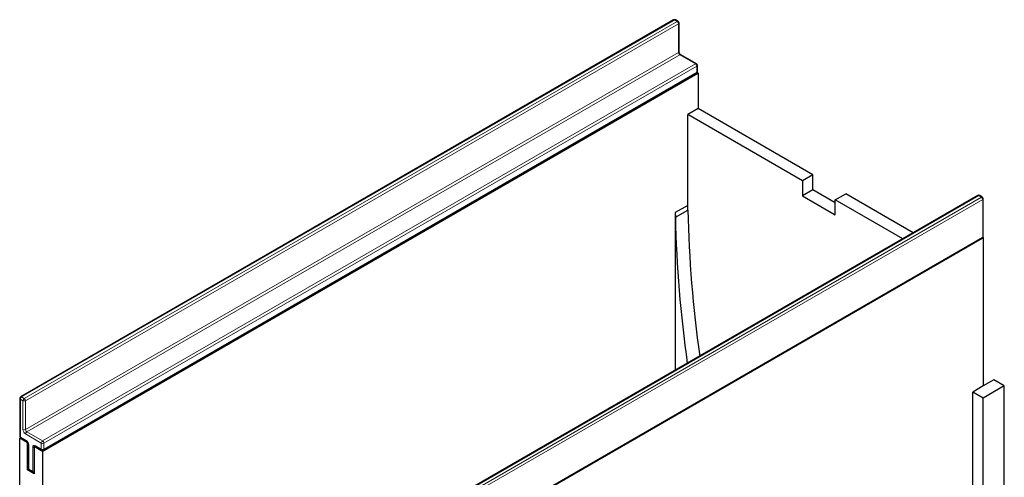
# Model space of a CAD drawing. Units: millimetres. Extents: x 0 to 420, y 0 to 297.
# Drawn here: x 134 to 200, y 92 to 123 of the extents above; entities that cross this region are included whole.
import ezdxf

# ---------------------------------------------------------------- set-up
doc = ezdxf.new("R2010")
doc.units = ezdxf.units.MM

msp = doc.modelspace()

# ---------------------------------------------------------------- linework, layer by layer
at = {"color": 7, "linetype": 'Continuous', "lineweight": 25}
for p, q in [((177.9164, 122.5886), (133.899, 97.1779)), ((178.2182, 122.4866), (178.0414, 122.5886)), ((178.2807, 120.439), (178.2807, 122.3783)), ((179.4556, 119.6288), (178.395, 120.2411)), ((179.5181, 119.1123), (179.5181, 119.5205)), ((135.3757, 93.4974), (179.5699, 119.0102)), ((135.4382, 93.5933), (179.4556, 119.004)), ((179.5699, 119.0102), (179.5014, 119.0498)), ((179.5699, 119.0102), (179.5699, 116.6116)), ((179.5699, 116.6116), (178.8628, 116.2034)), ((186.5968, 111.7387), (178.8628, 116.2034)), ((178.8628, 110.0794), (178.8628, 116.2034)), ((187.3039, 112.1469), (179.5699, 116.6116)), ((187.3039, 112.1469), (186.5968, 111.7387)), ((186.5968, 111.7387), (186.5968, 110.718)), ((187.3039, 111.1262), (187.3039, 112.1469)), ((187.3039, 111.1262), (186.5968, 110.718)), ((188.8065, 110.2588), (187.3039, 111.1262)), ((188.8065, 110.463), (189.5136, 110.8712)), ((194.0725, 108.2395), (189.5136, 110.8712)), ((198.4225, 110.7507), (154.4051, 85.34)), ((186.5968, 110.718), (188.8065, 109.4424)), ((188.8065, 109.4424), (188.8065, 110.463)), ((193.3654, 107.8313), (188.8065, 110.463)), ((198.7243, 110.6487), (198.5475, 110.7507)), ((198.7868, 107.9887), (198.7868, 110.5404)), ((178.8628, 110.0794), (178.0231, 109.5946)), ((178.0231, 109.5946), (178.0231, 98.9744)), ((178.0231, 109.5946), (178.0355, 109.2812)), ((178.0355, 109.2812), (178.8752, 109.766)), ((178.8752, 109.766), (178.8628, 110.0794)), ((154.6002, 82.3994), (198.7944, 107.9122)), ((154.7069, 82.4698), (198.7243, 107.8805)), ((198.7701, 107.9262), (198.7944, 107.9122)), ((198.7944, 107.9122), (198.7944, 97.9095)), ((199.5015, 98.3177), (198.7944, 97.9095)), ((200.2086, 97.9095), (199.5015, 98.3177)), ((198.7944, 97.9095), (198.0873, 97.5013)), ((200.2086, 97.9095), (198.7944, 97.0931)), ((200.2086, 71.8823), (200.2086, 97.9095)), ((133.8365, 97.0697), (133.8365, 94.518)), ((198.0873, 71.4741), (198.0873, 97.5013)), ((198.7944, 97.0931), (198.0873, 97.5013)), ((198.7944, 71.0659), (198.7944, 97.0931)), ((133.829, 94.3904), (133.8824, 94.4212)), ((133.829, 84.3878), (133.829, 94.3904)), ((134.3593, 94.0842), (133.829, 94.3904)), ((133.899, 94.4097), (134.2968, 94.1801)), ((134.3593, 94.0842), (134.376, 94.0939)), ((134.3593, 92.247), (134.3593, 94.0842)), ((134.4111, 93.9822), (134.4111, 92.3491)), ((134.8012, 93.8291), (134.818, 93.8388)), ((134.8012, 93.8291), (134.8012, 91.9919)), ((135.3757, 93.4974), (134.8012, 93.8291)), ((134.9155, 93.8229), (135.3133, 93.5933)), ((135.3757, 93.4974), (135.3757, 91.0989)), ((134.3593, 92.247), (134.4278, 92.2866)), ((134.8012, 91.9919), (134.3593, 92.247)), ((134.4736, 92.2408), (134.7387, 92.0878))]:
    msp.add_line(p, q, dxfattribs=at)
at = {"color": 8, "linetype": 'Continuous', "lineweight": 18}
for p, q in [((177.9789, 122.5824), (133.9615, 97.1717)), ((134.1383, 97.0697), (178.1557, 122.4804)), ((178.2441, 122.3273), (134.2267, 96.9166)), ((178.1557, 122.4804), (177.9789, 122.5824)), ((178.2441, 120.388), (178.2441, 122.3273)), ((134.2267, 94.9773), (178.2441, 120.388)), ((178.3325, 120.2349), (134.3151, 94.8242)), ((179.3931, 119.6226), (178.3325, 120.2349)), ((135.3757, 94.2119), (179.3931, 119.6226)), ((179.4815, 119.4695), (135.4641, 94.0588)), ((135.4641, 93.6505), (179.4815, 119.0612)), ((179.4815, 119.0612), (179.4815, 119.4695)), ((198.485, 110.7445), (154.4676, 85.3338)), ((154.6444, 85.2318), (198.6618, 110.6425)), ((198.7502, 110.4894), (154.7328, 85.0787)), ((198.6618, 110.6425), (198.485, 110.7445)), ((198.7502, 107.9377), (198.7502, 110.4894)), ((154.7328, 82.527), (198.7502, 107.9377)), ((133.8731, 97.0186), (133.8731, 94.467)), ((134.0499, 96.9166), (133.8731, 97.0186)), ((133.9615, 97.1717), (134.1383, 97.0697)), ((134.0499, 94.9773), (134.0499, 96.9166)), ((134.2267, 96.9166), (134.2267, 94.9773)), ((133.8731, 94.467), (134.2709, 94.2373)), ((135.2874, 94.0588), (134.2267, 94.6711)), ((134.3151, 94.8242), (135.3757, 94.2119)), ((134.4477, 93.9311), (134.4477, 92.2981)), ((134.7128, 92.145), (134.7128, 93.7781)), ((134.8896, 93.8802), (135.2874, 93.6505)), ((135.2874, 93.6505), (135.2874, 94.0588)), ((135.4641, 94.0588), (135.4641, 93.6505)), ((134.4477, 92.2981), (134.7128, 92.145))]:
    msp.add_line(p, q, dxfattribs=at)
at = {"color": 7, "linetype": 'Continuous', "lineweight": 25}
for centre, radius, start, end in [((177.9789, 122.4804), 0.125, 60.002688, 119.997312), ((178.1557, 122.3783), 0.125, 0, 60.002688), ((179.3931, 119.5205), 0.125, 0, 60.002688), ((179.3931, 119.1123), 0.125, 299.997312, 0), ((198.485, 110.6425), 0.125, 60.002688, 119.997312), ((198.6618, 110.5404), 0.125, 0, 60.002688), ((260.3809, 111.4497), 81.5231, 181.183396, 188.124402), ((260.4643, 111.0401), 82.4475, 181.222355, 188.085443), ((198.6618, 107.9887), 0.125, 299.997312, 0), ((133.9615, 97.0697), 0.125, 119.997312, 180), ((133.9615, 94.518), 0.125, 180, 240.002688), ((135.3757, 93.7016), 0.125, 240.002688, 299.997312), ((134.5361, 92.3491), 0.125, 180, 240.002688), ((134.8012, 92.196), 0.125, 240.002688, 270)]:
    msp.add_arc(centre, radius, start, end, dxfattribs=at)
at = {"color": 8, "linetype": 'Continuous', "lineweight": 18}
for centre, radius, start, end in [((177.9423, 122.5313), 0.0629, 54.382423, 114.307119), ((178.0155, 122.5313), 0.0629, 65.692881, 125.617577), ((178.1923, 122.4293), 0.0629, 65.692881, 125.617577), ((178.0522, 122.3186), 0.1921, 2.605478, 57.394522), ((178.2182, 122.3846), 0.0629, 294.374658, 354.305201), ((178.2182, 120.4453), 0.0629, 294.374658, 354.305201), ((178.436, 120.3967), 0.1921, 182.605478, 237.394522), ((178.3691, 120.1838), 0.0629, 65.692881, 125.617577), ((179.4298, 119.5715), 0.0629, 65.692881, 125.617577), ((179.2896, 119.4608), 0.1921, 2.605478, 57.394522), ((179.4556, 119.5268), 0.0629, 294.374658, 354.305201), ((179.4203, 119.0545), 0.0616, 305.013333, 6.298848), ((179.4556, 119.1185), 0.0629, 294.374658, 354.305201), ((198.4484, 110.6934), 0.0629, 54.382423, 114.307119), ((198.5216, 110.6934), 0.0629, 65.692881, 125.617577), ((198.6984, 110.5914), 0.0629, 65.692881, 125.617577), ((198.5583, 110.4806), 0.1921, 2.605478, 57.394522), ((198.7242, 110.5466), 0.0629, 294.374658, 354.305201), ((198.6889, 107.9309), 0.0616, 305.013333, 6.298848), ((198.7242, 107.9949), 0.0629, 294.374658, 354.305201), ((133.8991, 97.0759), 0.0629, 185.694799, 245.625342), ((134.065, 97.0099), 0.1921, 122.605478, 177.394522), ((133.9249, 97.1206), 0.0629, 54.382423, 114.307119), ((134.2418, 96.9079), 0.1921, 122.605478, 177.394522), ((134.1383, 97.0872), 0.1921, 242.609672, 297.390328), ((134.0348, 96.9079), 0.1921, 2.605478, 57.394522), ((134.4337, 94.9948), 0.3842, 182.605478, 237.394522), ((134.1383, 95.1479), 0.1921, 242.609672, 297.390328), ((134.4186, 94.986), 0.1921, 182.605478, 237.394522), ((133.8991, 94.5242), 0.0629, 185.694799, 245.625342), ((133.9344, 94.4602), 0.0616, 173.701152, 234.986667), ((134.4186, 94.6624), 0.1921, 122.605478, 177.394522), ((134.3337, 94.2312), 0.0631, 174.438561, 233.628466), ((134.0639, 93.9137), 0.3842, 2.605478, 57.394522), ((134.4738, 93.9886), 0.0631, 186.371774, 245.566082), ((134.8206, 93.7956), 0.1092, 50.796715, 189.214037), ((134.7976, 93.9373), 0.1804, 241.959761, 271.144097), ((134.9491, 93.8726), 0.0599, 172.74417, 235.943649), ((135.3468, 93.643), 0.0599, 172.74417, 235.943649), ((135.4793, 94.0501), 0.1921, 122.605478, 177.394522), ((135.3757, 94.2294), 0.1921, 242.609672, 297.390328), ((135.3757, 93.8211), 0.1921, 242.609672, 297.390328), ((135.2722, 94.0501), 0.1921, 2.605478, 57.394522), ((135.4047, 93.643), 0.0599, 304.056351, 7.25583), ((134.4736, 92.3553), 0.0629, 185.694799, 245.625342), ((134.5089, 92.2913), 0.0616, 173.701152, 234.986667), ((134.7741, 92.1382), 0.0616, 173.701152, 234.986667), ((134.7976, 92.3042), 0.1804, 241.959761, 271.144097)]:
    msp.add_arc(centre, radius, start, end, dxfattribs=at)
at = {"color": 7, "linetype": 'Continuous', "lineweight": 25}
for points, knots in [([(178.395, 120.2411), (178.3887, 120.2451), (178.3747, 120.2541), (178.3473, 120.2807), (178.3191, 120.319), (178.296, 120.3644), (178.2825, 120.4088), (178.2813, 120.4295), (178.2807, 120.439)], [0, 0, 0, 0, 0.1287995, 0.2891963, 0.4654486, 0.6521502, 0.8389296, 1, 1, 1, 1]), ([(134.2968, 94.1801), (134.303, 94.1761), (134.317, 94.1671), (134.3444, 94.1405), (134.3727, 94.1022), (134.3958, 94.0568), (134.4093, 94.0124), (134.4105, 93.9917), (134.4111, 93.9822)], [0, 0, 0, 0, 0.1287995, 0.2891963, 0.4654486, 0.6521502, 0.8389296, 1, 1, 1, 1]), ([(134.9003, 93.83), (134.8998, 93.8301), (134.8988, 93.8305), (134.9092, 93.8258), (134.9155, 93.8229)], [0, 0, 0, 0, 0.3951705, 1, 1, 1, 1])]:
    msp.add_open_spline(points, degree=3, knots=knots, dxfattribs=at)

doc.saveas('drawing.dxf')
